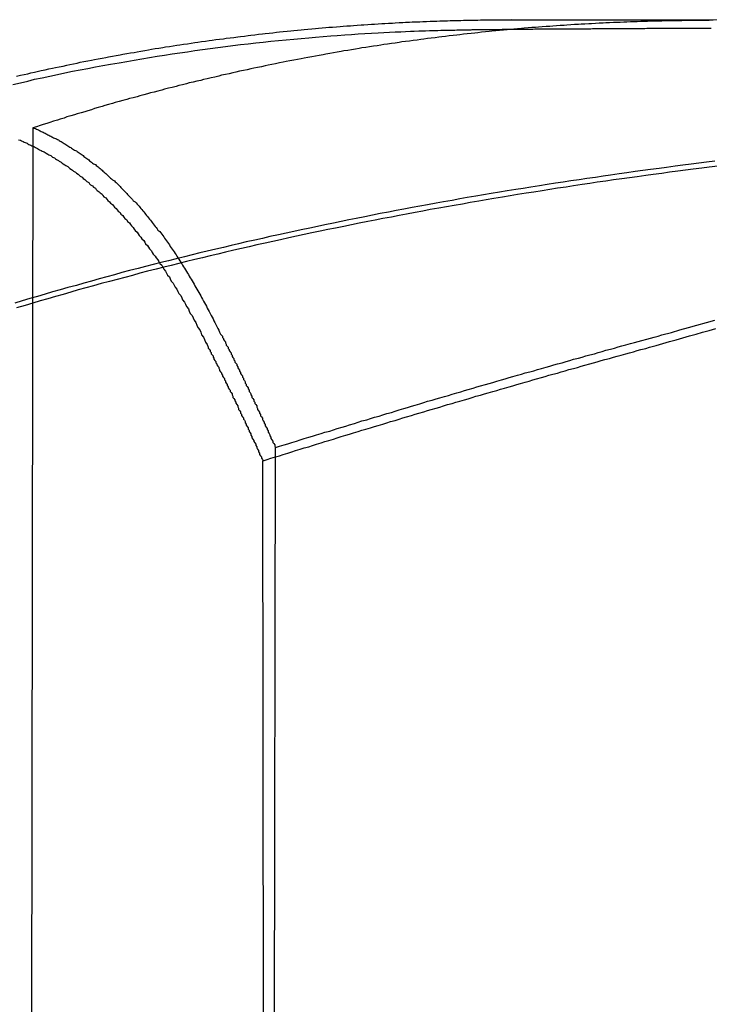
# Model space of a CAD drawing. Extents: x 0 to 795, y -485 to 124.
# Drawn here: x 191 to 192, y 38 to 39 of the extents above; entities that cross this region are included whole.
import ezdxf

# ---------------------------------------------------------------- set-up
doc = ezdxf.new("R2010")
doc.units = 0
doc.header["$LTSCALE"] = 20
doc.linetypes.add('AUSGEZOGEN', pattern=[0])
doc.linetypes.add('VERDECKT', pattern=[0.375, 0.25, -0.125])
doc.layers.get('0').update_dxf_attribs({"linetype": 'AUSGEZOGEN'})
doc.layers.add('01376X10', color=7, linetype='CONTINUOUS')

# ---------------------------------------------------------------- blocks, each defined once
blk = doc.blocks.new('A$C79A17A07')
at = {"color": 1, "linetype": 'VERDECKT', "extrusion": (0, 1, -2e-16)}
for p, q in [((199.9321, 39.1622), (191.8762, 39.1741)), ((191.3702, 37.5743), (191.3724, 39.0602)), ((191.6223, 35.1056), (191.6278, 38.7234)), ((191.6183, 35.0916), (191.6146, 38.7094))]:
    blk.add_line(p, q, dxfattribs=at)
at = {"color": 3}
for points in [[(191.355, 39.1147, 0), (191.359, 39.1156, 0), (191.363, 39.1164, 0), (191.367, 39.1173, 0), (191.37, 39.1181, 0), (191.374, 39.119, 0), (191.378, 39.1198, 0), (191.381, 39.1206, 0), (191.385, 39.1215, 0), (191.389, 39.1223, 0), (191.393, 39.1231, 0), (191.396, 39.1239, 0), (191.4, 39.1247, 0), (191.404, 39.1254, 0), (191.408, 39.1262, 0), (191.411, 39.127, 0), (191.415, 39.1278, 0), (191.419, 39.1285, 0), (191.422, 39.1293, 0), (191.426, 39.13, 0), (191.43, 39.1308, 0), (191.434, 39.1315, 0), (191.437, 39.1323, 0), (191.441, 39.133, 0), (191.445, 39.1337, 0), (191.449, 39.1344, 0), (191.452, 39.1351, 0), (191.456, 39.1358, 0), (191.46, 39.1365, 0), (191.464, 39.1372, 0), (191.467, 39.1379, 0), (191.471, 39.1385, 0), (191.475, 39.1392, 0), (191.479, 39.1398, 0), (191.482, 39.1405, 0), (191.486, 39.1411, 0), (191.49, 39.1418, 0), (191.494, 39.1424, 0), (191.497, 39.143, 0), (191.501, 39.1437, 0), (191.505, 39.1443, 0), (191.509, 39.1449, 0), (191.512, 39.1455, 0), (191.516, 39.1461, 0), (191.52, 39.1466, 0), (191.524, 39.1472, 0), (191.527, 39.1478, 0), (191.531, 39.1484, 0), (191.535, 39.1489, 0), (191.539, 39.1495, 0), (191.543, 39.15, 0), (191.546, 39.1506, 0), (191.55, 39.1511, 0), (191.554, 39.1516, 0), (191.558, 39.1522, 0), (191.561, 39.1527, 0), (191.565, 39.1532, 0), (191.569, 39.1537, 0), (191.573, 39.1542, 0), (191.576, 39.1547, 0), (191.58, 39.1552, 0), (191.584, 39.1556, 0), (191.588, 39.1561, 0), (191.591, 39.1566, 0), (191.595, 39.157, 0), (191.599, 39.1575, 0), (191.602, 39.1579, 0), (191.606, 39.1584, 0), (191.61, 39.1588, 0), (191.614, 39.1592, 0), (191.617, 39.1596, 0), (191.621, 39.1601, 0), (191.625, 39.1605, 0), (191.629, 39.1609, 0), (191.632, 39.1613, 0), (191.636, 39.1617, 0), (191.64, 39.162, 0), (191.644, 39.1624, 0), (191.647, 39.1628, 0), (191.651, 39.1632, 0), (191.655, 39.1635, 0), (191.658, 39.1639, 0), (191.662, 39.1642, 0), (191.666, 39.1646, 0), (191.67, 39.1649, 0), (191.673, 39.1652, 0), (191.677, 39.1655, 0), (191.681, 39.1659, 0), (191.684, 39.1662, 0), (191.688, 39.1665, 0), (191.692, 39.1668, 0), (191.696, 39.1671, 0), (191.699, 39.1673, 0), (191.703, 39.1676, 0), (191.707, 39.1679, 0), (191.71, 39.1682, 0), (191.714, 39.1684, 0), (191.718, 39.1687, 0), (191.721, 39.1689, 0), (191.725, 39.1692, 0), (191.729, 39.1694, 0), (191.732, 39.1696, 0), (191.736, 39.1699, 0), (191.74, 39.1701, 0), (191.743, 39.1703, 0), (191.747, 39.1705, 0), (191.751, 39.1707, 0), (191.754, 39.1709, 0), (191.758, 39.1711, 0), (191.762, 39.1713, 0), (191.765, 39.1715, 0), (191.769, 39.1716, 0), (191.772, 39.1718, 0), (191.776, 39.172, 0), (191.78, 39.1721, 0), (191.783, 39.1723, 0), (191.787, 39.1724, 0), (191.791, 39.1725, 0), (191.794, 39.1727, 0), (191.798, 39.1728, 0), (191.801, 39.1729, 0), (191.805, 39.173, 0), (191.809, 39.1731, 0), (191.812, 39.1732, 0), (191.816, 39.1733, 0), (191.819, 39.1734, 0), (191.823, 39.1735, 0), (191.826, 39.1736, 0), (191.83, 39.1737, 0), (191.834, 39.1737, 0), (191.837, 39.1738, 0), (191.841, 39.1738, 0), (191.844, 39.1739, 0), (191.848, 39.1739, 0), (191.851, 39.174, 0), (191.855, 39.174, 0), (191.858, 39.174, 0), (191.862, 39.1741, 0), (191.865, 39.1741, 0)], [(191.865, 39.1741, 0), (191.867, 39.1741, 0), (191.869, 39.1741, 0), (191.871, 39.1741, 0), (191.873, 39.1741, 0), (191.875, 39.1741, 0), (191.877, 39.1741, 0), (191.88, 39.1741, 0), (191.882, 39.1741, 0), (191.884, 39.1741, 0), (191.887, 39.1741, 0), (191.889, 39.1741, 0), (191.891, 39.1741, 0), (191.894, 39.1741, 0), (191.897, 39.1741, 0), (191.899, 39.1741, 0), (191.902, 39.1741, 0), (191.905, 39.1741, 0), (191.908, 39.1741, 0), (191.911, 39.1741, 0), (191.913, 39.1741, 0), (191.917, 39.1742, 0), (191.92, 39.1742, 0), (191.923, 39.1742, 0), (191.926, 39.1742, 0), (191.929, 39.1742, 0), (191.932, 39.1742, 0), (191.936, 39.1742, 0), (191.939, 39.1742, 0), (191.943, 39.1742, 0), (191.946, 39.1742, 0), (191.95, 39.1742, 0), (191.954, 39.1742, 0), (191.957, 39.1742, 0), (191.961, 39.1742, 0), (191.965, 39.1742, 0), (191.969, 39.1742, 0), (191.973, 39.1742, 0), (191.977, 39.1742, 0), (191.981, 39.1742, 0), (191.985, 39.1742, 0), (191.99, 39.1742, 0), (191.994, 39.1742, 0), (191.998, 39.1742, 0), (192.003, 39.1742, 0), (192.007, 39.1741, 0), (192.012, 39.1741, 0), (192.017, 39.1741, 0), (192.021, 39.1741, 0), (192.026, 39.1741, 0), (192.031, 39.1741, 0), (192.036, 39.1741, 0), (192.041, 39.1741, 0), (192.046, 39.1741, 0), (192.051, 39.1741, 0), (192.056, 39.1741, 0), (192.061, 39.1741, 0), (192.067, 39.1741, 0), (192.072, 39.1741, 0), (192.077, 39.1741, 0), (192.083, 39.1741, 0), (192.089, 39.1741, 0)], [(192.091, 39.0251, 0), (192.082, 39.024, 0), (192.074, 39.023, 0), (192.066, 39.0219, 0), (192.057, 39.0208, 0), (192.049, 39.0197, 0), (192.04, 39.0186, 0), (192.032, 39.0175, 0), (192.023, 39.0164, 0), (192.015, 39.0152, 0), (192.007, 39.0141, 0), (191.998, 39.0129, 0), (191.99, 39.0117, 0), (191.981, 39.0105, 0), (191.973, 39.0093, 0), (191.965, 39.0081, 0), (191.956, 39.0069, 0), (191.948, 39.0056, 0), (191.939, 39.0044, 0), (191.931, 39.0031, 0), (191.923, 39.0018, 0), (191.914, 39.0005, 0), (191.906, 38.9992, 0), (191.897, 38.9979, 0), (191.889, 38.9965, 0), (191.881, 38.9952, 0), (191.872, 38.9938, 0), (191.864, 38.9924, 0), (191.855, 38.991, 0), (191.847, 38.9896, 0), (191.839, 38.9882, 0), (191.83, 38.9867, 0), (191.822, 38.9853, 0), (191.814, 38.9838, 0), (191.805, 38.9823, 0), (191.797, 38.9808, 0), (191.788, 38.9793, 0), (191.78, 38.9778, 0), (191.772, 38.9762, 0), (191.763, 38.9746, 0), (191.755, 38.9731, 0), (191.747, 38.9715, 0), (191.738, 38.9699, 0), (191.73, 38.9682, 0), (191.722, 38.9666, 0), (191.713, 38.9649, 0), (191.705, 38.9633, 0), (191.697, 38.9616, 0), (191.689, 38.9599, 0), (191.68, 38.9582, 0), (191.672, 38.9564, 0), (191.664, 38.9547, 0), (191.655, 38.9529, 0), (191.647, 38.9511, 0), (191.639, 38.9493, 0), (191.631, 38.9475, 0), (191.622, 38.9457, 0), (191.614, 38.9438, 0), (191.606, 38.942, 0), (191.597, 38.9401, 0), (191.589, 38.9382, 0), (191.581, 38.9363, 0), (191.573, 38.9343, 0), (191.565, 38.9324, 0), (191.556, 38.9304, 0), (191.548, 38.9284, 0), (191.54, 38.9264, 0), (191.532, 38.9244, 0), (191.523, 38.9224, 0), (191.515, 38.9203, 0), (191.507, 38.9183, 0), (191.499, 38.9162, 0), (191.491, 38.9141, 0), (191.483, 38.912, 0), (191.474, 38.9098, 0), (191.466, 38.9077, 0), (191.458, 38.9055, 0), (191.45, 38.9033, 0), (191.442, 38.9011, 0), (191.434, 38.8988, 0), (191.426, 38.8966, 0), (191.418, 38.8943, 0), (191.409, 38.892, 0), (191.401, 38.8897, 0), (191.393, 38.8874, 0), (191.385, 38.8851, 0), (191.377, 38.8827, 0), (191.369, 38.8803, 0), (191.361, 38.8779, 0), (191.353, 38.8755, 0)]]:
    blk.add_polyline3d(points, dxfattribs=at)
at = {"color": 1}
for points in [[(191.351, 39.106, 0), (191.359, 39.1078, 0), (191.367, 39.1096, 0), (191.374, 39.1114, 0), (191.382, 39.1131, 0), (191.39, 39.1148, 0), (191.398, 39.1165, 0), (191.406, 39.1182, 0), (191.414, 39.1198, 0), (191.422, 39.1214, 0), (191.43, 39.1229, 0), (191.438, 39.1245, 0), (191.446, 39.126, 0), (191.454, 39.1274, 0), (191.463, 39.1289, 0), (191.471, 39.1303, 0), (191.479, 39.1317, 0), (191.487, 39.133, 0), (191.495, 39.1343, 0), (191.503, 39.1356, 0), (191.511, 39.1369, 0), (191.519, 39.1381, 0), (191.527, 39.1393, 0), (191.535, 39.1405, 0), (191.543, 39.1417, 0), (191.551, 39.1428, 0), (191.559, 39.1439, 0), (191.567, 39.1449, 0), (191.575, 39.1459, 0), (191.583, 39.1469, 0), (191.591, 39.1479, 0), (191.599, 39.1488, 0), (191.607, 39.1498, 0), (191.615, 39.1506, 0), (191.623, 39.1515, 0), (191.631, 39.1523, 0), (191.639, 39.1531, 0), (191.647, 39.1538, 0), (191.655, 39.1545, 0), (191.663, 39.1552, 0), (191.67, 39.1559, 0), (191.678, 39.1565, 0), (191.686, 39.1571, 0), (191.693, 39.1577, 0), (191.701, 39.1582, 0), (191.708, 39.1587, 0), (191.715, 39.1592, 0), (191.722, 39.1596, 0), (191.729, 39.16, 0), (191.736, 39.1604, 0), (191.742, 39.1607, 0), (191.748, 39.161, 0), (191.754, 39.1613, 0), (191.76, 39.1615, 0), (191.765, 39.1618, 0), (191.77, 39.162, 0), (191.774, 39.1621, 0), (191.779, 39.1623, 0), (191.783, 39.1624, 0), (191.786, 39.1625, 0), (191.79, 39.1627, 0), (191.793, 39.1628, 0), (191.796, 39.1628, 0), (191.799, 39.1629, 0), (191.802, 39.163, 0), (191.804, 39.1631, 0), (191.807, 39.1631, 0), (191.809, 39.1632, 0), (191.811, 39.1632, 0), (191.813, 39.1633, 0), (191.815, 39.1633, 0), (191.817, 39.1633, 0), (191.819, 39.1634, 0), (191.821, 39.1634, 0), (191.823, 39.1635, 0), (191.824, 39.1635, 0), (191.826, 39.1635, 0), (191.828, 39.1635, 0), (191.829, 39.1636, 0), (191.831, 39.1636, 0), (191.832, 39.1636, 0), (191.834, 39.1636, 0), (191.835, 39.1637, 0), (191.837, 39.1637, 0), (191.838, 39.1637, 0), (191.839, 39.1637, 0), (191.841, 39.1637, 0), (191.842, 39.1638, 0), (191.843, 39.1638, 0), (191.845, 39.1638, 0), (191.846, 39.1638, 0), (191.847, 39.1638, 0), (191.849, 39.1639, 0), (191.85, 39.1639, 0), (191.851, 39.1639, 0), (191.853, 39.1639, 0), (191.854, 39.1639, 0), (191.855, 39.1639, 0), (191.857, 39.1639, 0), (191.858, 39.164, 0), (191.859, 39.164, 0), (191.86, 39.164, 0), (191.862, 39.164, 0), (191.863, 39.164, 0), (191.864, 39.164, 0), (191.866, 39.164, 0), (191.867, 39.1641, 0), (191.868, 39.1641, 0), (191.87, 39.1641, 0), (191.871, 39.1641, 0), (191.873, 39.1641, 0), (191.874, 39.1641, 0), (191.875, 39.1641, 0), (191.877, 39.1641, 0), (191.878, 39.1642, 0), (191.88, 39.1642, 0), (191.881, 39.1642, 0), (191.883, 39.1642, 0), (191.884, 39.1642, 0), (191.885, 39.1642, 0), (191.887, 39.1642, 0), (191.888, 39.1643, 0), (191.89, 39.1643, 0), (191.891, 39.1643, 0), (191.893, 39.1643, 0), (191.895, 39.1643, 0), (191.896, 39.1643, 0), (191.898, 39.1643, 0), (191.899, 39.1643, 0), (191.901, 39.1644, 0), (191.902, 39.1644, 0), (191.904, 39.1644, 0), (191.906, 39.1644, 0), (191.907, 39.1644, 0), (191.909, 39.1644, 0), (191.911, 39.1644, 0), (191.912, 39.1644, 0), (191.914, 39.1644, 0), (191.916, 39.1645, 0), (191.917, 39.1645, 0), (191.919, 39.1645, 0), (191.921, 39.1645, 0), (191.923, 39.1645, 0), (191.924, 39.1645, 0), (191.926, 39.1645, 0), (191.928, 39.1645, 0), (191.93, 39.1646, 0), (191.931, 39.1646, 0), (191.933, 39.1646, 0), (191.935, 39.1646, 0), (191.937, 39.1646, 0), (191.939, 39.1646, 0), (191.941, 39.1646, 0), (191.942, 39.1646, 0), (191.944, 39.1647, 0), (191.946, 39.1647, 0), (191.948, 39.1647, 0), (191.95, 39.1647, 0), (191.952, 39.1647, 0), (191.954, 39.1647, 0), (191.956, 39.1647, 0), (191.958, 39.1647, 0), (191.96, 39.1647, 0), (191.962, 39.1648, 0), (191.964, 39.1648, 0), (191.966, 39.1648, 0), (191.968, 39.1648, 0), (191.97, 39.1648, 0), (191.972, 39.1648, 0), (191.974, 39.1648, 0), (191.976, 39.1648, 0), (191.979, 39.1648, 0), (191.981, 39.1649, 0), (191.983, 39.1649, 0), (191.985, 39.1649, 0), (191.987, 39.1649, 0), (191.989, 39.1649, 0), (191.992, 39.1649, 0), (191.994, 39.1649, 0), (191.996, 39.1649, 0), (191.998, 39.1649, 0), (192.001, 39.165, 0), (192.003, 39.165, 0), (192.005, 39.165, 0), (192.007, 39.165, 0), (192.01, 39.165, 0), (192.012, 39.165, 0), (192.014, 39.165, 0), (192.017, 39.165, 0), (192.019, 39.1651, 0), (192.022, 39.1651, 0), (192.024, 39.1651, 0), (192.026, 39.1651, 0), (192.029, 39.1651, 0), (192.031, 39.1651, 0), (192.034, 39.1651, 0), (192.036, 39.1651, 0), (192.039, 39.1651, 0), (192.041, 39.1652, 0), (192.044, 39.1652, 0), (192.046, 39.1652, 0), (192.049, 39.1652, 0), (192.052, 39.1652, 0), (192.054, 39.1652, 0), (192.057, 39.1652, 0), (192.06, 39.1652, 0), (192.062, 39.1653, 0), (192.065, 39.1653, 0), (192.068, 39.1653, 0), (192.07, 39.1653, 0), (192.073, 39.1653, 0), (192.076, 39.1653, 0), (192.078, 39.1653, 0), (192.081, 39.1653, 0), (192.084, 39.1653, 0), (192.087, 39.1654, 0)], [(192.085, 39.1733, 0), (192.081, 39.1733, 0), (192.078, 39.1733, 0), (192.074, 39.1733, 0), (192.071, 39.1733, 0), (192.067, 39.1732, 0), (192.064, 39.1732, 0), (192.06, 39.1732, 0), (192.056, 39.1731, 0), (192.053, 39.1731, 0), (192.049, 39.173, 0), (192.046, 39.173, 0), (192.042, 39.1729, 0), (192.038, 39.1729, 0), (192.035, 39.1728, 0), (192.031, 39.1727, 0), (192.028, 39.1726, 0), (192.024, 39.1725, 0), (192.02, 39.1724, 0), (192.017, 39.1723, 0), (192.013, 39.1722, 0), (192.009, 39.1721, 0), (192.006, 39.172, 0), (192.002, 39.1718, 0), (191.998, 39.1717, 0), (191.995, 39.1716, 0), (191.991, 39.1714, 0), (191.987, 39.1713, 0), (191.984, 39.1711, 0), (191.98, 39.1709, 0), (191.976, 39.1708, 0), (191.973, 39.1706, 0), (191.969, 39.1704, 0), (191.965, 39.1702, 0), (191.961, 39.17, 0), (191.958, 39.1698, 0), (191.954, 39.1696, 0), (191.95, 39.1694, 0), (191.947, 39.1692, 0), (191.943, 39.169, 0), (191.939, 39.1687, 0), (191.935, 39.1685, 0), (191.932, 39.1682, 0), (191.928, 39.168, 0), (191.924, 39.1677, 0), (191.92, 39.1675, 0), (191.917, 39.1672, 0), (191.913, 39.1669, 0), (191.909, 39.1666, 0), (191.905, 39.1664, 0), (191.902, 39.1661, 0), (191.898, 39.1658, 0), (191.894, 39.1655, 0), (191.89, 39.1651, 0), (191.887, 39.1648, 0), (191.883, 39.1645, 0), (191.879, 39.1642, 0), (191.875, 39.1638, 0), (191.872, 39.1635, 0), (191.868, 39.1631, 0), (191.864, 39.1628, 0), (191.86, 39.1624, 0), (191.856, 39.162, 0), (191.853, 39.1617, 0), (191.849, 39.1613, 0), (191.845, 39.1609, 0), (191.841, 39.1605, 0), (191.838, 39.1601, 0), (191.834, 39.1597, 0), (191.83, 39.1593, 0), (191.826, 39.1588, 0), (191.822, 39.1584, 0), (191.819, 39.158, 0), (191.815, 39.1575, 0), (191.811, 39.1571, 0), (191.807, 39.1566, 0), (191.803, 39.1562, 0), (191.8, 39.1557, 0), (191.796, 39.1552, 0), (191.792, 39.1548, 0), (191.788, 39.1543, 0), (191.784, 39.1538, 0), (191.781, 39.1533, 0), (191.777, 39.1528, 0), (191.773, 39.1523, 0), (191.769, 39.1517, 0), (191.765, 39.1512, 0), (191.761, 39.1507, 0), (191.758, 39.1501, 0), (191.754, 39.1496, 0), (191.75, 39.149, 0), (191.746, 39.1485, 0), (191.742, 39.1479, 0), (191.739, 39.1473, 0), (191.735, 39.1468, 0), (191.731, 39.1462, 0), (191.727, 39.1456, 0), (191.723, 39.145, 0), (191.719, 39.1444, 0), (191.716, 39.1438, 0), (191.712, 39.1432, 0), (191.708, 39.1425, 0), (191.704, 39.1419, 0), (191.7, 39.1413, 0), (191.697, 39.1406, 0), (191.693, 39.14, 0), (191.689, 39.1393, 0), (191.685, 39.1386, 0), (191.681, 39.138, 0), (191.678, 39.1373, 0), (191.674, 39.1366, 0), (191.67, 39.1359, 0), (191.666, 39.1352, 0), (191.662, 39.1345, 0), (191.658, 39.1338, 0), (191.655, 39.1331, 0), (191.651, 39.1323, 0), (191.647, 39.1316, 0), (191.643, 39.1309, 0), (191.639, 39.1301, 0), (191.636, 39.1294, 0), (191.632, 39.1286, 0), (191.628, 39.1278, 0), (191.624, 39.1271, 0), (191.62, 39.1263, 0), (191.617, 39.1255, 0), (191.613, 39.1247, 0), (191.609, 39.1239, 0), (191.605, 39.1231, 0), (191.602, 39.1223, 0), (191.598, 39.1215, 0), (191.594, 39.1206, 0), (191.59, 39.1198, 0), (191.586, 39.119, 0), (191.583, 39.1181, 0), (191.579, 39.1173, 0), (191.575, 39.1164, 0), (191.571, 39.1156, 0), (191.568, 39.1147, 0), (191.564, 39.1138, 0), (191.56, 39.1129, 0), (191.556, 39.112, 0), (191.552, 39.1111, 0), (191.549, 39.1102, 0), (191.545, 39.1093, 0), (191.541, 39.1084, 0), (191.537, 39.1075, 0), (191.534, 39.1066, 0), (191.53, 39.1056, 0), (191.526, 39.1047, 0), (191.523, 39.1038, 0), (191.519, 39.1028, 0), (191.515, 39.1019, 0), (191.511, 39.1009, 0), (191.508, 39.0999, 0), (191.504, 39.099, 0), (191.5, 39.098, 0), (191.496, 39.097, 0), (191.493, 39.096, 0), (191.489, 39.095, 0), (191.485, 39.094, 0), (191.482, 39.093, 0), (191.478, 39.092, 0), (191.474, 39.091, 0), (191.471, 39.09, 0), (191.467, 39.0889, 0), (191.463, 39.0879, 0), (191.459, 39.0869, 0), (191.456, 39.0858, 0), (191.452, 39.0848, 0), (191.448, 39.0837, 0), (191.445, 39.0826, 0), (191.441, 39.0816, 0), (191.437, 39.0805, 0), (191.434, 39.0794, 0), (191.43, 39.0783, 0), (191.427, 39.0772, 0), (191.423, 39.0761, 0), (191.419, 39.075, 0), (191.416, 39.0739, 0), (191.412, 39.0728, 0), (191.408, 39.0717, 0), (191.405, 39.0706, 0), (191.401, 39.0695, 0), (191.398, 39.0683, 0), (191.394, 39.0672, 0), (191.39, 39.066, 0), (191.387, 39.0649, 0), (191.383, 39.0637, 0), (191.38, 39.0626, 0), (191.376, 39.0614, 0), (191.372, 39.0602, 0)], [(191.865, 39.1741, 0), (191.865, 39.1741, 0), (191.865, 39.1741, 0), (191.866, 39.1741, 0), (191.866, 39.1741, 0), (191.866, 39.1741, 0), (191.866, 39.1741, 0), (191.866, 39.1741, 0), (191.866, 39.1741, 0), (191.866, 39.1741, 0), (191.866, 39.1741, 0), (191.866, 39.1741, 0), (191.866, 39.1741, 0), (191.866, 39.1741, 0), (191.867, 39.1741, 0), (191.867, 39.1741, 0), (191.867, 39.1741, 0), (191.867, 39.1741, 0), (191.867, 39.1741, 0), (191.867, 39.1741, 0), (191.867, 39.1741, 0), (191.867, 39.1741, 0), (191.867, 39.1741, 0), (191.867, 39.1741, 0), (191.867, 39.1741, 0), (191.867, 39.1741, 0), (191.868, 39.1741, 0), (191.868, 39.1741, 0), (191.868, 39.1741, 0), (191.868, 39.1741, 0), (191.868, 39.1741, 0), (191.868, 39.1741, 0), (191.868, 39.1741, 0), (191.868, 39.1741, 0), (191.868, 39.1741, 0), (191.868, 39.1741, 0), (191.868, 39.1741, 0), (191.868, 39.1741, 0), (191.869, 39.1741, 0), (191.869, 39.1741, 0), (191.869, 39.1741, 0), (191.869, 39.1741, 0), (191.869, 39.1741, 0), (191.869, 39.1741, 0), (191.869, 39.1741, 0), (191.869, 39.1741, 0), (191.869, 39.1741, 0), (191.869, 39.1741, 0), (191.869, 39.1741, 0), (191.87, 39.1741, 0), (191.87, 39.1741, 0), (191.87, 39.1741, 0), (191.87, 39.1741, 0), (191.87, 39.1741, 0), (191.87, 39.1741, 0), (191.87, 39.1741, 0), (191.87, 39.1741, 0), (191.87, 39.1741, 0), (191.87, 39.1741, 0), (191.87, 39.1741, 0), (191.87, 39.1741, 0), (191.871, 39.1741, 0), (191.871, 39.1741, 0), (191.871, 39.1741, 0), (191.871, 39.1741, 0), (191.871, 39.1741, 0), (191.871, 39.1741, 0), (191.871, 39.1741, 0), (191.871, 39.1741, 0), (191.871, 39.1741, 0), (191.871, 39.1741, 0), (191.871, 39.1741, 0), (191.871, 39.1741, 0), (191.872, 39.1741, 0), (191.872, 39.1741, 0), (191.872, 39.1741, 0), (191.872, 39.1741, 0), (191.872, 39.1741, 0), (191.872, 39.1741, 0), (191.872, 39.1741, 0), (191.872, 39.1741, 0), (191.872, 39.1741, 0), (191.872, 39.1741, 0), (191.872, 39.1741, 0), (191.873, 39.1741, 0), (191.873, 39.1741, 0), (191.873, 39.1741, 0), (191.873, 39.1741, 0), (191.873, 39.1741, 0), (191.873, 39.1741, 0), (191.873, 39.1741, 0), (191.873, 39.1741, 0), (191.873, 39.1741, 0), (191.873, 39.1741, 0), (191.873, 39.1741, 0), (191.873, 39.1741, 0), (191.874, 39.1741, 0), (191.874, 39.1741, 0), (191.874, 39.1741, 0), (191.874, 39.1741, 0), (191.874, 39.1741, 0), (191.874, 39.1741, 0), (191.874, 39.1741, 0), (191.874, 39.1741, 0), (191.874, 39.1741, 0), (191.874, 39.1741, 0), (191.874, 39.1741, 0), (191.874, 39.1741, 0), (191.875, 39.1741, 0), (191.875, 39.1741, 0), (191.875, 39.1741, 0), (191.875, 39.1741, 0), (191.875, 39.1741, 0), (191.875, 39.1741, 0), (191.875, 39.1741, 0), (191.875, 39.1741, 0), (191.875, 39.1741, 0), (191.875, 39.1741, 0), (191.875, 39.1741, 0), (191.876, 39.1741, 0), (191.876, 39.1741, 0), (191.876, 39.1741, 0), (191.876, 39.1741, 0), (191.876, 39.1741, 0), (191.876, 39.1741, 0), (191.876, 39.1741, 0), (191.876, 39.1741, 0), (191.876, 39.1741, 0)], [(191.357, 39.0477, 0), (191.359, 39.0471, 0), (191.36, 39.0465, 0), (191.362, 39.0459, 0), (191.363, 39.0453, 0), (191.364, 39.0447, 0), (191.366, 39.044, 0), (191.367, 39.0434, 0), (191.368, 39.0427, 0), (191.37, 39.0421, 0), (191.371, 39.0414, 0), (191.373, 39.0407, 0), (191.374, 39.0401, 0), (191.375, 39.0394, 0), (191.377, 39.0386, 0), (191.378, 39.0379, 0), (191.379, 39.0372, 0), (191.381, 39.0365, 0), (191.382, 39.0357, 0), (191.384, 39.035, 0), (191.385, 39.0342, 0), (191.386, 39.0334, 0), (191.388, 39.0326, 0), (191.389, 39.0318, 0), (191.391, 39.031, 0), (191.392, 39.0302, 0), (191.393, 39.0294, 0), (191.395, 39.0285, 0), (191.396, 39.0277, 0), (191.397, 39.0268, 0), (191.399, 39.0259, 0), (191.4, 39.025, 0), (191.402, 39.0241, 0), (191.403, 39.0232, 0), (191.404, 39.0223, 0), (191.406, 39.0214, 0), (191.407, 39.0204, 0), (191.409, 39.0195, 0), (191.41, 39.0185, 0), (191.411, 39.0175, 0), (191.413, 39.0165, 0), (191.414, 39.0155, 0), (191.415, 39.0145, 0), (191.417, 39.0135, 0), (191.418, 39.0124, 0), (191.42, 39.0114, 0), (191.421, 39.0103, 0), (191.422, 39.0092, 0), (191.424, 39.0082, 0), (191.425, 39.007, 0), (191.427, 39.0059, 0), (191.428, 39.0048, 0), (191.429, 39.0037, 0), (191.431, 39.0025, 0), (191.432, 39.0014, 0), (191.433, 39.0002, 0), (191.435, 38.999, 0), (191.436, 38.9978, 0), (191.438, 38.9966, 0), (191.439, 38.9953, 0), (191.44, 38.9941, 0), (191.442, 38.9928, 0), (191.443, 38.9916, 0), (191.445, 38.9903, 0), (191.446, 38.989, 0), (191.447, 38.9877, 0), (191.449, 38.9864, 0), (191.45, 38.985, 0), (191.451, 38.9837, 0), (191.453, 38.9823, 0), (191.454, 38.9809, 0), (191.456, 38.9795, 0), (191.457, 38.9781, 0), (191.458, 38.9767, 0), (191.46, 38.9753, 0), (191.461, 38.9738, 0), (191.462, 38.9724, 0), (191.464, 38.9709, 0), (191.465, 38.9694, 0), (191.467, 38.9679, 0), (191.468, 38.9663, 0), (191.469, 38.9648, 0), (191.471, 38.9633, 0), (191.472, 38.9617, 0), (191.474, 38.9601, 0), (191.475, 38.9585, 0), (191.476, 38.9569, 0), (191.478, 38.9553, 0), (191.479, 38.9536, 0), (191.48, 38.952, 0), (191.482, 38.9503, 0), (191.483, 38.9486, 0), (191.484, 38.9469, 0), (191.486, 38.9452, 0), (191.487, 38.9434, 0), (191.489, 38.9417, 0), (191.49, 38.9399, 0), (191.491, 38.9381, 0), (191.493, 38.9363, 0), (191.494, 38.9345, 0), (191.495, 38.9326, 0), (191.497, 38.9308, 0), (191.498, 38.9289, 0), (191.499, 38.927, 0), (191.501, 38.9251, 0), (191.502, 38.9232, 0), (191.504, 38.9213, 0), (191.505, 38.9193, 0), (191.506, 38.9173, 0), (191.508, 38.9154, 0), (191.509, 38.9134, 0), (191.51, 38.9113, 0), (191.512, 38.9093, 0), (191.513, 38.9072, 0), (191.514, 38.9052, 0), (191.516, 38.9031, 0), (191.517, 38.901, 0), (191.518, 38.8988, 0), (191.52, 38.8967, 0), (191.521, 38.8945, 0), (191.522, 38.8924, 0), (191.524, 38.8902, 0), (191.525, 38.8879, 0), (191.526, 38.8857, 0), (191.528, 38.8835, 0), (191.529, 38.8812, 0), (191.53, 38.8789, 0), (191.532, 38.8766, 0), (191.533, 38.8743, 0), (191.534, 38.8719, 0), (191.536, 38.8696, 0), (191.537, 38.8672, 0), (191.538, 38.8648, 0), (191.54, 38.8624, 0), (191.541, 38.8599, 0), (191.542, 38.8575, 0), (191.544, 38.855, 0), (191.545, 38.8525, 0), (191.546, 38.85, 0), (191.548, 38.8475, 0), (191.549, 38.8449, 0), (191.55, 38.8423, 0), (191.552, 38.8398, 0), (191.553, 38.8371, 0), (191.554, 38.8345, 0), (191.556, 38.8319, 0), (191.557, 38.8292, 0)], [(192.094, 39.0198, 0), (192.085, 39.0188, 0), (192.077, 39.0177, 0), (192.068, 39.0167, 0), (192.06, 39.0156, 0), (192.052, 39.0145, 0), (192.043, 39.0134, 0), (192.035, 39.0123, 0), (192.026, 39.0111, 0), (192.018, 39.01, 0), (192.009, 39.0088, 0), (192.001, 39.0077, 0), (191.993, 39.0065, 0), (191.984, 39.0053, 0), (191.976, 39.0041, 0), (191.967, 39.0029, 0), (191.959, 39.0016, 0), (191.951, 39.0004, 0), (191.942, 38.9991, 0), (191.934, 38.9978, 0), (191.925, 38.9966, 0), (191.917, 38.9953, 0), (191.909, 38.9939, 0), (191.9, 38.9926, 0), (191.892, 38.9913, 0), (191.883, 38.9899, 0), (191.875, 38.9885, 0), (191.867, 38.9872, 0), (191.858, 38.9858, 0), (191.85, 38.9844, 0), (191.842, 38.9829, 0), (191.833, 38.9815, 0), (191.825, 38.98, 0), (191.816, 38.9786, 0), (191.808, 38.9771, 0), (191.8, 38.9756, 0), (191.791, 38.9741, 0), (191.783, 38.9725, 0), (191.775, 38.971, 0), (191.766, 38.9694, 0), (191.758, 38.9679, 0), (191.75, 38.9663, 0), (191.741, 38.9647, 0), (191.733, 38.963, 0), (191.725, 38.9614, 0), (191.716, 38.9598, 0), (191.708, 38.9581, 0), (191.7, 38.9564, 0), (191.691, 38.9547, 0), (191.683, 38.953, 0), (191.675, 38.9513, 0), (191.666, 38.9495, 0), (191.658, 38.9478, 0), (191.65, 38.946, 0), (191.642, 38.9442, 0), (191.633, 38.9424, 0), (191.625, 38.9406, 0), (191.617, 38.9387, 0), (191.608, 38.9369, 0), (191.6, 38.935, 0), (191.592, 38.9331, 0), (191.584, 38.9312, 0), (191.575, 38.9293, 0), (191.567, 38.9273, 0), (191.559, 38.9254, 0), (191.551, 38.9234, 0), (191.543, 38.9214, 0), (191.534, 38.9194, 0), (191.526, 38.9174, 0), (191.518, 38.9153, 0), (191.51, 38.9133, 0), (191.502, 38.9112, 0), (191.493, 38.9091, 0), (191.485, 38.907, 0), (191.477, 38.9048, 0), (191.469, 38.9027, 0), (191.461, 38.9005, 0), (191.453, 38.8983, 0), (191.444, 38.8961, 0), (191.436, 38.8939, 0), (191.428, 38.8917, 0), (191.42, 38.8894, 0), (191.412, 38.8871, 0), (191.404, 38.8848, 0), (191.396, 38.8825, 0), (191.388, 38.8802, 0), (191.38, 38.8779, 0), (191.372, 38.8755, 0), (191.364, 38.8731, 0), (191.355, 38.8707, 0)], [(192.035, 38.8421, 0), (192.045, 38.8447, 0), (192.054, 38.8473, 0), (192.063, 38.8499, 0), (192.072, 38.8525, 0), (192.082, 38.8551, 0), (192.091, 38.8576, 0)], [(191.372, 39.0602, 0), (191.373, 39.0598, 0), (191.375, 39.0594, 0), (191.376, 39.0589, 0), (191.377, 39.0584, 0), (191.378, 39.058, 0), (191.379, 39.0575, 0), (191.38, 39.057, 0), (191.381, 39.0565, 0), (191.382, 39.0561, 0), (191.383, 39.0556, 0), (191.384, 39.0551, 0), (191.385, 39.0546, 0), (191.386, 39.054, 0), (191.387, 39.0535, 0), (191.388, 39.053, 0), (191.389, 39.0525, 0), (191.39, 39.052, 0), (191.391, 39.0514, 0), (191.392, 39.0509, 0), (191.393, 39.0503, 0), (191.394, 39.0498, 0), (191.395, 39.0492, 0), (191.397, 39.0486, 0), (191.398, 39.0481, 0), (191.399, 39.0475, 0), (191.4, 39.0469, 0), (191.401, 39.0463, 0), (191.402, 39.0457, 0), (191.403, 39.0451, 0), (191.404, 39.0445, 0), (191.405, 39.0439, 0), (191.406, 39.0433, 0), (191.407, 39.0426, 0), (191.408, 39.042, 0), (191.409, 39.0414, 0), (191.41, 39.0407, 0), (191.411, 39.04, 0), (191.412, 39.0394, 0), (191.413, 39.0387, 0), (191.414, 39.038, 0), (191.415, 39.0374, 0), (191.416, 39.0367, 0), (191.418, 39.036, 0), (191.419, 39.0353, 0), (191.42, 39.0346, 0), (191.421, 39.0339, 0), (191.422, 39.0332, 0), (191.423, 39.0324, 0), (191.424, 39.0317, 0), (191.425, 39.031, 0), (191.426, 39.0302, 0), (191.427, 39.0295, 0), (191.428, 39.0287, 0), (191.429, 39.0279, 0), (191.43, 39.0272, 0), (191.431, 39.0264, 0), (191.432, 39.0256, 0), (191.433, 39.0248, 0), (191.434, 39.024, 0), (191.435, 39.0232, 0), (191.436, 39.0224, 0), (191.438, 39.0215, 0), (191.439, 39.0207, 0), (191.44, 39.0199, 0), (191.441, 39.019, 0), (191.442, 39.0182, 0), (191.443, 39.0173, 0), (191.444, 39.0164, 0), (191.445, 39.0156, 0), (191.446, 39.0147, 0), (191.447, 39.0138, 0), (191.448, 39.0129, 0), (191.449, 39.012, 0), (191.45, 39.0111, 0), (191.451, 39.0102, 0), (191.452, 39.0092, 0), (191.453, 39.0083, 0), (191.454, 39.0074, 0), (191.455, 39.0064, 0), (191.456, 39.0054, 0), (191.458, 39.0045, 0), (191.459, 39.0035, 0), (191.46, 39.0025, 0), (191.461, 39.0015, 0), (191.462, 39.0005, 0), (191.463, 38.9995, 0), (191.464, 38.9985, 0), (191.465, 38.9975, 0), (191.466, 38.9965, 0), (191.467, 38.9954, 0), (191.468, 38.9944, 0), (191.469, 38.9933, 0), (191.47, 38.9923, 0), (191.471, 38.9912, 0), (191.472, 38.9901, 0), (191.473, 38.989, 0), (191.474, 38.9879, 0), (191.475, 38.9868, 0), (191.476, 38.9857, 0), (191.477, 38.9846, 0), (191.478, 38.9835, 0), (191.48, 38.9823, 0), (191.481, 38.9812, 0), (191.482, 38.98, 0), (191.483, 38.9789, 0), (191.484, 38.9777, 0), (191.485, 38.9765, 0), (191.486, 38.9753, 0), (191.487, 38.9741, 0), (191.488, 38.9729, 0), (191.489, 38.9717, 0), (191.49, 38.9705, 0), (191.491, 38.9693, 0), (191.492, 38.968, 0), (191.493, 38.9668, 0), (191.494, 38.9655, 0), (191.495, 38.9642, 0), (191.496, 38.963, 0), (191.497, 38.9617, 0), (191.498, 38.9604, 0), (191.499, 38.9591, 0), (191.5, 38.9578, 0), (191.501, 38.9564, 0), (191.502, 38.9551, 0), (191.503, 38.9538, 0), (191.504, 38.9524, 0), (191.506, 38.951, 0), (191.507, 38.9497, 0), (191.508, 38.9483, 0), (191.509, 38.9469, 0), (191.51, 38.9455, 0), (191.511, 38.9441, 0), (191.512, 38.9427, 0), (191.513, 38.9413, 0), (191.514, 38.9398, 0), (191.515, 38.9384, 0), (191.516, 38.9369, 0), (191.517, 38.9354, 0), (191.518, 38.934, 0), (191.519, 38.9325, 0), (191.52, 38.931, 0), (191.521, 38.9295, 0), (191.522, 38.928, 0), (191.523, 38.9264, 0), (191.524, 38.9249, 0), (191.525, 38.9234, 0), (191.526, 38.9218, 0), (191.527, 38.9202, 0), (191.528, 38.9187, 0), (191.529, 38.9171, 0), (191.53, 38.9155, 0), (191.531, 38.9139, 0), (191.532, 38.9123, 0), (191.533, 38.9106, 0), (191.534, 38.909, 0), (191.535, 38.9073, 0), (191.536, 38.9057, 0), (191.537, 38.904, 0), (191.538, 38.9023, 0), (191.539, 38.9007, 0), (191.54, 38.899, 0), (191.541, 38.8973, 0), (191.542, 38.8955, 0), (191.543, 38.8938, 0), (191.544, 38.8921, 0), (191.545, 38.8903, 0), (191.546, 38.8885, 0), (191.547, 38.8868, 0), (191.548, 38.885, 0), (191.549, 38.8832, 0), (191.55, 38.8814, 0), (191.551, 38.8796, 0), (191.552, 38.8777, 0), (191.553, 38.8759, 0), (191.554, 38.8741, 0), (191.555, 38.8722, 0), (191.556, 38.8703, 0), (191.557, 38.8684, 0), (191.558, 38.8666, 0), (191.559, 38.8646, 0), (191.56, 38.8627, 0), (191.561, 38.8608, 0), (191.562, 38.8589, 0), (191.563, 38.8569, 0), (191.564, 38.855, 0), (191.565, 38.853, 0), (191.566, 38.851, 0), (191.567, 38.849, 0), (191.568, 38.847, 0), (191.569, 38.845, 0), (191.57, 38.843, 0)], [(192.022, 38.829, 0), (192.029, 38.831, 0), (192.036, 38.833, 0), (192.043, 38.835, 0), (192.05, 38.837, 0), (192.057, 38.839, 0), (192.064, 38.841, 0), (192.071, 38.8429, 0), (192.078, 38.8449, 0), (192.085, 38.8468, 0), (192.092, 38.8487, 0)], [(191.57, 38.843, 0), (191.571, 38.8418, 0), (191.572, 38.8407, 0), (191.572, 38.8395, 0), (191.573, 38.8383, 0), (191.573, 38.8372, 0), (191.574, 38.836, 0), (191.575, 38.8349, 0), (191.575, 38.8337, 0), (191.576, 38.8325, 0), (191.576, 38.8313, 0), (191.577, 38.8302, 0), (191.578, 38.829, 0), (191.578, 38.8278, 0), (191.579, 38.8266, 0), (191.579, 38.8255, 0), (191.58, 38.8243, 0), (191.581, 38.8231, 0), (191.581, 38.8219, 0), (191.582, 38.8207, 0), (191.582, 38.8195, 0), (191.583, 38.8183, 0), (191.584, 38.8171, 0), (191.584, 38.8159, 0), (191.585, 38.8147, 0), (191.585, 38.8135, 0), (191.586, 38.8123, 0), (191.587, 38.8111, 0), (191.587, 38.8099, 0), (191.588, 38.8086, 0), (191.588, 38.8074, 0), (191.589, 38.8062, 0), (191.59, 38.805, 0), (191.59, 38.8038, 0), (191.591, 38.8025, 0), (191.591, 38.8013, 0), (191.592, 38.8001, 0), (191.593, 38.7988, 0), (191.593, 38.7976, 0), (191.594, 38.7964, 0), (191.594, 38.7951, 0), (191.595, 38.7939, 0), (191.596, 38.7926, 0), (191.596, 38.7914, 0), (191.597, 38.7902, 0), (191.597, 38.7889, 0), (191.598, 38.7876, 0), (191.599, 38.7864, 0), (191.599, 38.7851, 0), (191.6, 38.7839, 0), (191.6, 38.7826, 0), (191.601, 38.7813, 0), (191.602, 38.7801, 0), (191.602, 38.7788, 0), (191.603, 38.7775, 0), (191.603, 38.7763, 0), (191.604, 38.775, 0), (191.605, 38.7737, 0), (191.605, 38.7724, 0), (191.606, 38.7711, 0), (191.606, 38.7699, 0), (191.607, 38.7686, 0), (191.608, 38.7673, 0), (191.608, 38.766, 0), (191.609, 38.7647, 0), (191.609, 38.7634, 0), (191.61, 38.7621, 0), (191.611, 38.7608, 0), (191.611, 38.7595, 0), (191.612, 38.7582, 0), (191.612, 38.7569, 0), (191.613, 38.7556, 0), (191.614, 38.7542, 0), (191.614, 38.7529, 0), (191.615, 38.7516, 0), (191.616, 38.7503, 0), (191.616, 38.749, 0), (191.617, 38.7476, 0), (191.617, 38.7463, 0), (191.618, 38.745, 0), (191.619, 38.7436, 0), (191.619, 38.7423, 0), (191.62, 38.741, 0), (191.62, 38.7396, 0), (191.621, 38.7383, 0), (191.622, 38.7369, 0), (191.622, 38.7356, 0), (191.623, 38.7342, 0), (191.623, 38.7329, 0), (191.624, 38.7315, 0), (191.625, 38.7302, 0), (191.625, 38.7288, 0), (191.626, 38.7275, 0), (191.627, 38.7261, 0), (191.627, 38.7247, 0), (191.628, 38.7234, 0)], [(191.628, 38.7234, 0), (191.632, 38.7247, 0), (191.637, 38.7261, 0), (191.641, 38.7274, 0), (191.645, 38.7288, 0), (191.65, 38.7301, 0), (191.654, 38.7315, 0), (191.658, 38.7328, 0), (191.663, 38.7342, 0), (191.667, 38.7355, 0), (191.671, 38.7368, 0), (191.676, 38.7382, 0), (191.68, 38.7395, 0), (191.685, 38.7408, 0), (191.689, 38.7422, 0), (191.693, 38.7435, 0), (191.698, 38.7448, 0), (191.702, 38.7461, 0), (191.706, 38.7475, 0), (191.711, 38.7488, 0), (191.715, 38.7501, 0), (191.719, 38.7514, 0), (191.724, 38.7527, 0), (191.728, 38.754, 0), (191.732, 38.7553, 0), (191.737, 38.7566, 0), (191.741, 38.7579, 0), (191.745, 38.7592, 0), (191.75, 38.7605, 0), (191.754, 38.7618, 0), (191.758, 38.7631, 0), (191.763, 38.7644, 0), (191.767, 38.7657, 0), (191.771, 38.767, 0), (191.775, 38.7682, 0), (191.78, 38.7695, 0), (191.784, 38.7708, 0), (191.788, 38.7721, 0), (191.793, 38.7733, 0), (191.797, 38.7746, 0), (191.801, 38.7759, 0), (191.806, 38.7771, 0), (191.81, 38.7784, 0), (191.814, 38.7797, 0), (191.819, 38.7809, 0), (191.823, 38.7822, 0), (191.827, 38.7834, 0), (191.831, 38.7847, 0), (191.836, 38.7859, 0), (191.84, 38.7872, 0), (191.844, 38.7884, 0), (191.849, 38.7897, 0), (191.853, 38.7909, 0), (191.857, 38.7921, 0), (191.861, 38.7934, 0), (191.866, 38.7946, 0), (191.87, 38.7958, 0), (191.874, 38.7971, 0), (191.878, 38.7983, 0), (191.883, 38.7995, 0), (191.887, 38.8007, 0), (191.891, 38.802, 0), (191.896, 38.8032, 0), (191.9, 38.8044, 0), (191.904, 38.8056, 0), (191.908, 38.8068, 0), (191.913, 38.808, 0), (191.917, 38.8092, 0), (191.921, 38.8104, 0), (191.925, 38.8116, 0), (191.93, 38.8128, 0), (191.934, 38.814, 0), (191.938, 38.8152, 0), (191.942, 38.8164, 0), (191.947, 38.8176, 0), (191.951, 38.8188, 0), (191.955, 38.82, 0), (191.959, 38.8212, 0), (191.964, 38.8223, 0), (191.968, 38.8235, 0), (191.972, 38.8247, 0), (191.976, 38.8259, 0), (191.981, 38.827, 0), (191.985, 38.8282, 0), (191.989, 38.8294, 0), (191.993, 38.8305, 0), (191.997, 38.8317, 0), (192.002, 38.8329, 0), (192.006, 38.834, 0), (192.01, 38.8352, 0), (192.014, 38.8363, 0), (192.019, 38.8375, 0), (192.023, 38.8386, 0), (192.027, 38.8398, 0), (192.031, 38.8409, 0), (192.035, 38.8421, 0)], [(191.557, 38.8292, 0), (191.557, 38.828, 0), (191.558, 38.8269, 0), (191.559, 38.8257, 0), (191.559, 38.8246, 0), (191.56, 38.8234, 0), (191.56, 38.8222, 0), (191.561, 38.8211, 0), (191.562, 38.8199, 0), (191.562, 38.8187, 0), (191.563, 38.8176, 0), (191.563, 38.8164, 0), (191.564, 38.8152, 0), (191.565, 38.814, 0), (191.565, 38.8128, 0), (191.566, 38.8117, 0), (191.566, 38.8105, 0), (191.567, 38.8093, 0), (191.568, 38.8081, 0), (191.568, 38.8069, 0), (191.569, 38.8057, 0), (191.569, 38.8045, 0), (191.57, 38.8033, 0), (191.571, 38.8021, 0), (191.571, 38.8009, 0), (191.572, 38.7997, 0), (191.572, 38.7985, 0), (191.573, 38.7972, 0), (191.574, 38.796, 0), (191.574, 38.7948, 0), (191.575, 38.7936, 0), (191.575, 38.7924, 0), (191.576, 38.7911, 0), (191.577, 38.7899, 0), (191.577, 38.7887, 0), (191.578, 38.7875, 0), (191.578, 38.7862, 0), (191.579, 38.785, 0), (191.58, 38.7838, 0), (191.58, 38.7825, 0), (191.581, 38.7813, 0), (191.582, 38.78, 0), (191.582, 38.7788, 0), (191.583, 38.7775, 0), (191.583, 38.7763, 0), (191.584, 38.775, 0), (191.585, 38.7738, 0), (191.585, 38.7725, 0), (191.586, 38.7713, 0), (191.586, 38.77, 0), (191.587, 38.7687, 0), (191.588, 38.7675, 0), (191.588, 38.7662, 0), (191.589, 38.7649, 0), (191.589, 38.7636, 0), (191.59, 38.7624, 0), (191.591, 38.7611, 0), (191.591, 38.7598, 0), (191.592, 38.7585, 0), (191.592, 38.7572, 0), (191.593, 38.7559, 0), (191.594, 38.7547, 0), (191.594, 38.7534, 0), (191.595, 38.7521, 0), (191.596, 38.7508, 0), (191.596, 38.7495, 0), (191.597, 38.7482, 0), (191.597, 38.7469, 0), (191.598, 38.7456, 0), (191.599, 38.7442, 0), (191.599, 38.7429, 0), (191.6, 38.7416, 0), (191.6, 38.7403, 0), (191.601, 38.739, 0), (191.602, 38.7377, 0), (191.602, 38.7363, 0), (191.603, 38.735, 0), (191.603, 38.7337, 0), (191.604, 38.7324, 0), (191.605, 38.731, 0), (191.605, 38.7297, 0), (191.606, 38.7283, 0), (191.607, 38.727, 0), (191.607, 38.7257, 0), (191.608, 38.7243, 0), (191.608, 38.723, 0), (191.609, 38.7216, 0), (191.61, 38.7203, 0), (191.61, 38.7189, 0), (191.611, 38.7176, 0), (191.611, 38.7162, 0), (191.612, 38.7148, 0), (191.613, 38.7135, 0), (191.613, 38.7121, 0), (191.614, 38.7107, 0), (191.615, 38.7094, 0)], [(191.615, 38.7094, 0), (191.619, 38.7107, 0), (191.623, 38.7121, 0), (191.628, 38.7135, 0), (191.632, 38.7148, 0), (191.636, 38.7162, 0), (191.641, 38.7176, 0), (191.645, 38.7189, 0), (191.649, 38.7203, 0), (191.654, 38.7216, 0), (191.658, 38.723, 0), (191.663, 38.7243, 0), (191.667, 38.7256, 0), (191.671, 38.727, 0), (191.676, 38.7283, 0), (191.68, 38.7296, 0), (191.684, 38.731, 0), (191.689, 38.7323, 0), (191.693, 38.7336, 0), (191.697, 38.735, 0), (191.702, 38.7363, 0), (191.706, 38.7376, 0), (191.71, 38.7389, 0), (191.715, 38.7402, 0), (191.719, 38.7416, 0), (191.723, 38.7429, 0), (191.728, 38.7442, 0), (191.732, 38.7455, 0), (191.736, 38.7468, 0), (191.741, 38.7481, 0), (191.745, 38.7494, 0), (191.749, 38.7507, 0), (191.754, 38.752, 0), (191.758, 38.7533, 0), (191.762, 38.7546, 0), (191.766, 38.7559, 0), (191.771, 38.7571, 0), (191.775, 38.7584, 0), (191.779, 38.7597, 0), (191.784, 38.761, 0), (191.788, 38.7623, 0), (191.792, 38.7635, 0), (191.797, 38.7648, 0), (191.801, 38.7661, 0), (191.805, 38.7673, 0), (191.809, 38.7686, 0), (191.814, 38.7699, 0), (191.818, 38.7711, 0), (191.822, 38.7724, 0), (191.827, 38.7737, 0), (191.831, 38.7749, 0), (191.835, 38.7762, 0), (191.839, 38.7774, 0), (191.844, 38.7787, 0), (191.848, 38.7799, 0), (191.852, 38.7811, 0), (191.857, 38.7824, 0), (191.861, 38.7836, 0), (191.865, 38.7849, 0), (191.869, 38.7861, 0), (191.874, 38.7873, 0), (191.878, 38.7885, 0), (191.882, 38.7898, 0), (191.886, 38.791, 0), (191.891, 38.7922, 0), (191.895, 38.7934, 0), (191.899, 38.7947, 0), (191.903, 38.7959, 0), (191.908, 38.7971, 0), (191.912, 38.7983, 0), (191.916, 38.7995, 0), (191.92, 38.8007, 0), (191.925, 38.8019, 0), (191.929, 38.8031, 0), (191.933, 38.8043, 0), (191.937, 38.8055, 0), (191.942, 38.8067, 0), (191.946, 38.8079, 0), (191.95, 38.8091, 0), (191.954, 38.8103, 0), (191.959, 38.8115, 0), (191.963, 38.8126, 0), (191.967, 38.8138, 0), (191.971, 38.815, 0), (191.975, 38.8162, 0), (191.98, 38.8174, 0), (191.984, 38.8185, 0), (191.988, 38.8197, 0), (191.992, 38.8209, 0), (191.997, 38.822, 0), (192.001, 38.8232, 0), (192.005, 38.8243, 0), (192.009, 38.8255, 0), (192.013, 38.8267, 0), (192.018, 38.8278, 0), (192.022, 38.829, 0)]]:
    blk.add_polyline3d(points, dxfattribs=at)

msp = doc.modelspace()

# ---------------------------------------------------------------- block references
at = {"layer": '01376X10'}
msp.add_blockref('A$C79A17A07', (0, 0), dxfattribs=at)

doc.saveas('drawing.dxf')
